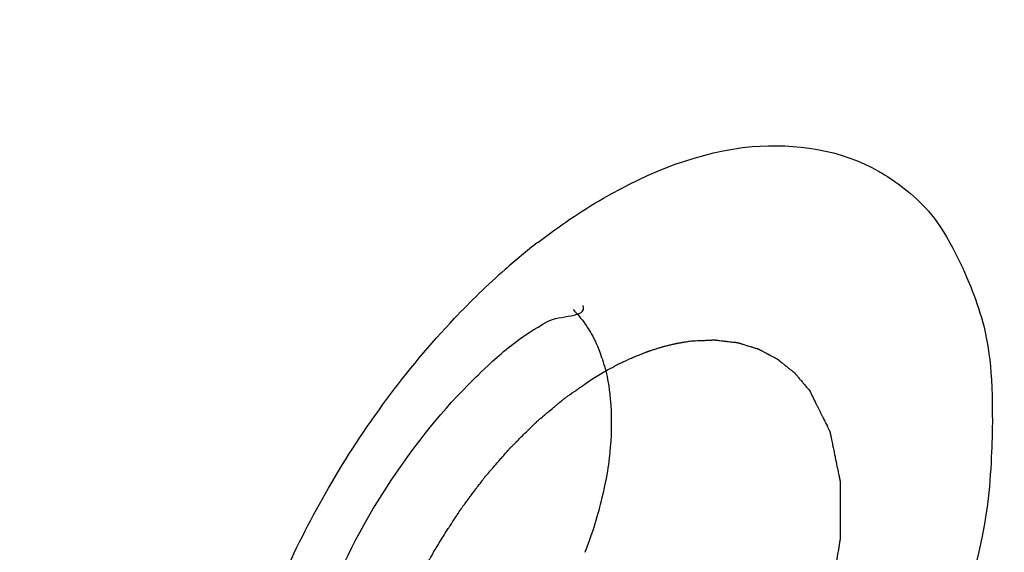
# Model space of a CAD drawing. Units: millimetres. Extents: x 1290 to 1397, y 144 to 192.
# Drawn here: x 1327 to 1327, y 182 to 182 of the extents above; entities that cross this region are included whole.
import ezdxf

# ---------------------------------------------------------------- set-up
doc = ezdxf.new("R2010")
doc.units = ezdxf.units.MM
doc.header["$LTSCALE"] = 10
doc.header["$MEASUREMENT"] = 0
doc.layers.add('layer 1', color=7, linetype='Continuous')

msp = doc.modelspace()

# ---------------------------------------------------------------- linework, layer by layer
at = {"layer": 'layer 1'}
for points in [[(1324.86768, 181.87349), (1324.86768, 181.87349), (1330.43542, 185.088), (1330.43542, 185.088)], [(1324.90109, 181.81562), (1324.90109, 181.81562), (1330.46884, 185.03014), (1330.46884, 185.03014)], [(1326.93331, 182.33476), (1326.94129, 182.33936), (1326.95025, 182.34303), (1326.95943, 182.34383)], [(1326.92183, 182.32702), (1326.92549, 182.32984), (1326.92932, 182.33245), (1326.93331, 182.33476)], [(1326.92183, 182.32702), (1326.91987, 182.32549), (1326.91796, 182.32391), (1326.91609, 182.32226)], [(1326.91609, 182.32226), (1326.913, 182.31955), (1326.91003, 182.31667), (1326.90721, 182.31368)], [(1326.92353, 182.31313), (1326.9255, 182.31426), (1326.93051, 182.31376), (1326.92978, 182.31591)], [(1326.92978, 182.3159), (1326.92978, 182.3159), (1326.92978, 182.3159), (1326.92978, 182.31591)], [(1326.88508, 182.28384), (1326.89128, 182.29456), (1326.89869, 182.30469), (1326.90721, 182.31368)], [(1326.93156, 182.30316), (1326.93156, 182.30316), (1326.93331, 182.30422), (1326.93331, 182.30422)], [(1326.88496, 182.26366), (1326.88773, 182.27131), (1326.89167, 182.27855), (1326.89617, 182.28532)], [(1326.87121, 182.25271), (1326.87468, 182.26352), (1326.8794, 182.274), (1326.88508, 182.28384)]]:
    msp.add_open_spline(points, degree=3, dxfattribs=at)
for points, knots in [([(1326.95943, 182.34383), (1326.96691, 182.34448), (1326.975, 182.34329), (1326.98155, 182.33954), (1326.98155, 182.33954), (1326.9881, 182.33577), (1326.9931, 182.32943), (1326.99633, 182.32251), (1326.99633, 182.32251), (1327.00028, 182.31402), (1327.00155, 182.30465), (1327.00153, 182.29538), (1327.00153, 182.29538), (1327.00149, 182.28412), (1326.99952, 182.27299), (1326.99633, 182.26224), (1326.99633, 182.26224), (1326.9928, 182.25034), (1326.98775, 182.23891), (1326.98155, 182.22816), (1326.98155, 182.22816), (1326.97534, 182.21741), (1326.96798, 182.20734), (1326.95943, 182.19831), (1326.95943, 182.19831), (1326.9517, 182.19015), (1326.943, 182.18283), (1326.93331, 182.17724)], [0, 0, 0, 0, 0.125, 0.125, 0.125, 0.1875, 0.25, 0.25, 0.25, 0.3125, 0.375, 0.375, 0.375, 0.4375, 0.5, 0.5, 0.5, 0.5625, 0.625, 0.625, 0.625, 0.6875, 0.75, 0.75, 0.75, 0.875, 1, 1, 1, 1]), ([(1326.928, 182.31522), (1326.92874, 182.31447), (1326.92943, 182.31364), (1326.93004, 182.31278), (1326.93004, 182.31278), (1326.93133, 182.31095), (1326.93229, 182.30892), (1326.93301, 182.30681), (1326.93301, 182.30681), (1326.93381, 182.30443), (1326.93428, 182.30195), (1326.93452, 182.29947)], [0, 0, 0, 0, 0.25, 0.25, 0.25, 0.375, 0.5, 0.5, 0.5, 0.75, 1, 1, 1, 1]), ([(1326.89617, 182.28532), (1326.90041, 182.29167), (1326.90519, 182.29771), (1326.91066, 182.30308), (1326.91066, 182.30308), (1326.91456, 182.30691), (1326.91882, 182.3104), (1326.92353, 182.31313)], [0, 0, 0, 0, 0.333333, 0.333333, 0.333333, 0.666667, 1, 1, 1, 1]), ([(1326.93331, 182.30422), (1326.93364, 182.30439), (1326.93397, 182.30457), (1326.93429, 182.30475), (1326.93429, 182.30475), (1326.93462, 182.30493), (1326.93495, 182.3051), (1326.93528, 182.30528), (1326.93528, 182.30528), (1326.93545, 182.30538), (1326.93561, 182.30545), (1326.93578, 182.30555), (1326.93578, 182.30555), (1326.93586, 182.30559), (1326.93593, 182.30564), (1326.93601, 182.30568), (1326.93601, 182.30568), (1326.93611, 182.30572), (1326.93618, 182.30576), (1326.93626, 182.30578), (1326.93626, 182.30578), (1326.93643, 182.30586), (1326.93659, 182.30594), (1326.93675, 182.30602), (1326.93675, 182.30602), (1326.93692, 182.3061), (1326.93708, 182.30618), (1326.93725, 182.30624), (1326.93725, 182.30624), (1326.9374, 182.30632), (1326.93758, 182.3064), (1326.93773, 182.30648), (1326.93773, 182.30648), (1326.93789, 182.30656), (1326.93806, 182.30662), (1326.93822, 182.3067), (1326.93822, 182.3067), (1326.93831, 182.30674), (1326.93839, 182.30678), (1326.93847, 182.30682), (1326.93847, 182.30682), (1326.93855, 182.30686), (1326.93863, 182.30688), (1326.93872, 182.30692), (1326.93872, 182.30692), (1326.93887, 182.30699), (1326.93903, 182.30705), (1326.9392, 182.30711), (1326.9392, 182.30711), (1326.93952, 182.30724), (1326.93985, 182.30737), (1326.94017, 182.3075), (1326.94017, 182.3075), (1326.94033, 182.30755), (1326.94049, 182.30762), (1326.94066, 182.30768), (1326.94066, 182.30768), (1326.94074, 182.30772), (1326.94082, 182.30775), (1326.9409, 182.30779), (1326.9409, 182.30779), (1326.94097, 182.30782), (1326.94105, 182.30786), (1326.94114, 182.30788), (1326.94114, 182.30788), (1326.94122, 182.30791), (1326.9413, 182.30793), (1326.94138, 182.30796), (1326.94138, 182.30796), (1326.94146, 182.30799), (1326.94154, 182.30801), (1326.94162, 182.30803), (1326.94162, 182.30803), (1326.94177, 182.30808), (1326.94195, 182.30813), (1326.9421, 182.30818), (1326.9421, 182.30818), (1326.94242, 182.30829), (1326.94275, 182.30839), (1326.94306, 182.3085), (1326.94306, 182.3085), (1326.94322, 182.30854), (1326.94338, 182.30859), (1326.94355, 182.30864), (1326.94355, 182.30864), (1326.94363, 182.30867), (1326.9437, 182.3087), (1326.94378, 182.30872), (1326.94378, 182.30872), (1326.94386, 182.30873), (1326.94394, 182.30875), (1326.94402, 182.30877), (1326.94402, 182.30877), (1326.94418, 182.30881), (1326.94433, 182.30885), (1326.94449, 182.30889), (1326.94449, 182.30889), (1326.94465, 182.30893), (1326.94481, 182.30896), (1326.94496, 182.309), (1326.94496, 182.309), (1326.94512, 182.30904), (1326.94528, 182.30908), (1326.94544, 182.30912), (1326.94544, 182.30912), (1326.94559, 182.30915), (1326.94575, 182.30919), (1326.94591, 182.30923), (1326.94591, 182.30923), (1326.94599, 182.30925), (1326.94607, 182.30927), (1326.94614, 182.30929), (1326.94614, 182.30929), (1326.94622, 182.3093), (1326.9463, 182.30931), (1326.94637, 182.30933), (1326.94637, 182.30933), (1326.94653, 182.30935), (1326.94668, 182.30938), (1326.94684, 182.3094), (1326.94684, 182.3094), (1326.94714, 182.30946), (1326.94746, 182.30951), (1326.94776, 182.30956), (1326.94776, 182.30956), (1326.94807, 182.3096), (1326.94838, 182.30965), (1326.94869, 182.30971)], [0, 0, 0, 0, 0.030303, 0.030303, 0.030303, 0.045455, 0.060606, 0.060606, 0.060606, 0.075758, 0.090909, 0.090909, 0.090909, 0.106061, 0.121212, 0.121212, 0.121212, 0.136364, 0.151515, 0.151515, 0.151515, 0.166667, 0.181818, 0.181818, 0.181818, 0.19697, 0.212121, 0.212121, 0.212121, 0.227273, 0.242424, 0.242424, 0.242424, 0.257576, 0.272727, 0.272727, 0.272727, 0.287879, 0.30303, 0.30303, 0.30303, 0.318182, 0.333333, 0.333333, 0.333333, 0.348485, 0.363636, 0.363636, 0.363636, 0.378788, 0.393939, 0.393939, 0.393939, 0.409091, 0.424242, 0.424242, 0.424242, 0.439394, 0.454545, 0.454545, 0.454545, 0.469697, 0.484848, 0.484848, 0.484848, 0.5, 0.515152, 0.515152, 0.515152, 0.530303, 0.545455, 0.545455, 0.545455, 0.560606, 0.575758, 0.575758, 0.575758, 0.590909, 0.606061, 0.606061, 0.606061, 0.621212, 0.636364, 0.636364, 0.636364, 0.651515, 0.666667, 0.666667, 0.666667, 0.681818, 0.69697, 0.69697, 0.69697, 0.712121, 0.727273, 0.727273, 0.727273, 0.742424, 0.757576, 0.757576, 0.757576, 0.772727, 0.787879, 0.787879, 0.787879, 0.80303, 0.818182, 0.818182, 0.818182, 0.833333, 0.848485, 0.848485, 0.848485, 0.863636, 0.878788, 0.878788, 0.878788, 0.893939, 0.909091, 0.909091, 0.909091, 0.924242, 0.939394, 0.939394, 0.939394, 0.969697, 1, 1, 1, 1]), ([(1326.94869, 182.30971), (1326.9492, 182.30973), (1326.94971, 182.30976), (1326.95023, 182.30977), (1326.95023, 182.30977), (1326.95049, 182.30978), (1326.95074, 182.3098), (1326.951, 182.30981), (1326.951, 182.30981), (1326.95125, 182.30982), (1326.95151, 182.30984), (1326.95176, 182.30985), (1326.95176, 182.30985), (1326.95189, 182.30985), (1326.95202, 182.30986), (1326.95216, 182.30986), (1326.95216, 182.30986), (1326.95227, 182.30988), (1326.9524, 182.30988), (1326.95254, 182.30988), (1326.95254, 182.30988), (1326.9526, 182.30989), (1326.95267, 182.30989), (1326.95273, 182.30989), (1326.95273, 182.30989), (1326.95276, 182.30989), (1326.95279, 182.30989), (1326.95282, 182.30989), (1326.95282, 182.30989), (1326.95285, 182.30989), (1326.95289, 182.30989), (1326.95292, 182.30988), (1326.95292, 182.30988), (1326.95298, 182.30988), (1326.95303, 182.30986), (1326.9531, 182.30986), (1326.9531, 182.30986), (1326.95317, 182.30985), (1326.95323, 182.30984), (1326.95328, 182.30984), (1326.95328, 182.30984), (1326.95355, 182.30981), (1326.9538, 182.30977), (1326.95405, 182.30975), (1326.95405, 182.30975), (1326.95429, 182.30972), (1326.95454, 182.30969), (1326.95479, 182.30967), (1326.95479, 182.30967), (1326.95504, 182.30963), (1326.95529, 182.3096), (1326.95554, 182.30957), (1326.95554, 182.30957), (1326.95579, 182.30955), (1326.95604, 182.30952), (1326.95629, 182.30948), (1326.95629, 182.30948), (1326.95635, 182.30948), (1326.95641, 182.30947), (1326.95647, 182.30947), (1326.95647, 182.30947), (1326.95654, 182.30946), (1326.9566, 182.30944), (1326.95666, 182.30944), (1326.95666, 182.30944), (1326.9567, 182.30944), (1326.95672, 182.30944), (1326.95676, 182.30943), (1326.95676, 182.30943), (1326.95679, 182.30943), (1326.95681, 182.30942), (1326.95684, 182.30942), (1326.95684, 182.30942), (1326.95691, 182.30939), (1326.95696, 182.30938), (1326.95702, 182.30936), (1326.95702, 182.30936), (1326.95713, 182.30933), (1326.95725, 182.30929), (1326.95737, 182.30925), (1326.95737, 182.30925), (1326.95748, 182.30922), (1326.9576, 182.30918), (1326.95771, 182.30914), (1326.95771, 182.30914), (1326.95794, 182.30908), (1326.95818, 182.30901), (1326.9584, 182.30893), (1326.9584, 182.30893), (1326.95864, 182.30887), (1326.95887, 182.30879), (1326.9591, 182.30872), (1326.9591, 182.30872), (1326.95922, 182.30868), (1326.95933, 182.30866), (1326.95945, 182.30862), (1326.95945, 182.30862), (1326.95957, 182.30858), (1326.95968, 182.30855), (1326.95979, 182.30851), (1326.95979, 182.30851), (1326.95991, 182.30847), (1326.96003, 182.30843), (1326.96015, 182.30841), (1326.96015, 182.30841), (1326.9602, 182.30838), (1326.96027, 182.30837), (1326.96032, 182.30835), (1326.96032, 182.30835), (1326.96034, 182.30834), (1326.96037, 182.30833), (1326.96041, 182.30833), (1326.96041, 182.30833), (1326.96044, 182.30831), (1326.96046, 182.30831), (1326.96049, 182.3083), (1326.96049, 182.3083), (1326.96051, 182.30829), (1326.96054, 182.30828), (1326.96057, 182.30825), (1326.96057, 182.30825), (1326.96059, 182.30824), (1326.96062, 182.30822), (1326.96065, 182.30821), (1326.96065, 182.30821), (1326.9607, 182.30818), (1326.96075, 182.30816), (1326.9608, 182.30813), (1326.9608, 182.30813), (1326.96091, 182.30808), (1326.96101, 182.30801), (1326.96112, 182.30796), (1326.96112, 182.30796), (1326.96122, 182.30791), (1326.96133, 182.30786), (1326.96143, 182.30779), (1326.96143, 182.30779), (1326.96154, 182.30774), (1326.96164, 182.30768), (1326.96175, 182.30763), (1326.96175, 182.30763), (1326.96196, 182.30751), (1326.96217, 182.30741), (1326.96238, 182.30729), (1326.96238, 182.30729), (1326.96259, 182.30719), (1326.9628, 182.30707), (1326.96301, 182.30696), (1326.96301, 182.30696), (1326.96311, 182.30691), (1326.96322, 182.30684), (1326.96332, 182.30679), (1326.96332, 182.30679), (1326.96343, 182.30674), (1326.96353, 182.30667), (1326.96365, 182.30662), (1326.96365, 182.30662), (1326.9637, 182.3066), (1326.96376, 182.30657), (1326.96381, 182.30654), (1326.96381, 182.30654), (1326.96384, 182.30653), (1326.96385, 182.30652), (1326.96387, 182.30649), (1326.96387, 182.30649), (1326.9639, 182.30648), (1326.96393, 182.30646), (1326.96395, 182.30644), (1326.96395, 182.30644), (1326.96399, 182.3064), (1326.96405, 182.30636), (1326.96408, 182.30632), (1326.96408, 182.30632), (1326.96414, 182.30629), (1326.96418, 182.30625), (1326.96423, 182.30622), (1326.96423, 182.30622), (1326.96441, 182.30606), (1326.9646, 182.30591), (1326.96479, 182.30576), (1326.96479, 182.30576), (1326.96498, 182.30561), (1326.96516, 182.30545), (1326.96534, 182.30531), (1326.96534, 182.30531), (1326.96553, 182.30515), (1326.96572, 182.30501), (1326.96591, 182.30485), (1326.96591, 182.30485), (1326.96609, 182.30471), (1326.96628, 182.30455), (1326.96647, 182.3044), (1326.96647, 182.3044), (1326.96651, 182.30436), (1326.96656, 182.30433), (1326.9666, 182.30429), (1326.9666, 182.30429), (1326.96666, 182.30425), (1326.9667, 182.30421), (1326.96675, 182.30418), (1326.96675, 182.30418), (1326.96677, 182.30415), (1326.96679, 182.30414), (1326.96681, 182.30412), (1326.96681, 182.30412), (1326.96684, 182.3041), (1326.96687, 182.30408), (1326.96688, 182.30405), (1326.96688, 182.30405), (1326.96692, 182.30401), (1326.96696, 182.30396), (1326.96701, 182.30391), (1326.96701, 182.30391), (1326.96709, 182.30381), (1326.96717, 182.30371), (1326.96725, 182.30362), (1326.96725, 182.30362), (1326.96734, 182.30351), (1326.96742, 182.30342), (1326.9675, 182.30333), (1326.9675, 182.30333), (1326.96767, 182.30313), (1326.96782, 182.30293), (1326.968, 182.30274), (1326.968, 182.30274), (1326.96817, 182.30254), (1326.96832, 182.30234), (1326.96849, 182.30216), (1326.96849, 182.30216), (1326.96882, 182.30177), (1326.96915, 182.30137), (1326.96948, 182.30098)], [0, 0, 0, 0, 0.016949, 0.016949, 0.016949, 0.025424, 0.033898, 0.033898, 0.033898, 0.042373, 0.050847, 0.050847, 0.050847, 0.059322, 0.067797, 0.067797, 0.067797, 0.076271, 0.084746, 0.084746, 0.084746, 0.09322, 0.101695, 0.101695, 0.101695, 0.110169, 0.118644, 0.118644, 0.118644, 0.127119, 0.135593, 0.135593, 0.135593, 0.144068, 0.152542, 0.152542, 0.152542, 0.161017, 0.169492, 0.169492, 0.169492, 0.177966, 0.186441, 0.186441, 0.186441, 0.194915, 0.20339, 0.20339, 0.20339, 0.211864, 0.220339, 0.220339, 0.220339, 0.228814, 0.237288, 0.237288, 0.237288, 0.245763, 0.254237, 0.254237, 0.254237, 0.262712, 0.271186, 0.271186, 0.271186, 0.279661, 0.288136, 0.288136, 0.288136, 0.29661, 0.305085, 0.305085, 0.305085, 0.313559, 0.322034, 0.322034, 0.322034, 0.330508, 0.338983, 0.338983, 0.338983, 0.347458, 0.355932, 0.355932, 0.355932, 0.364407, 0.372881, 0.372881, 0.372881, 0.381356, 0.389831, 0.389831, 0.389831, 0.398305, 0.40678, 0.40678, 0.40678, 0.415254, 0.423729, 0.423729, 0.423729, 0.432203, 0.440678, 0.440678, 0.440678, 0.449153, 0.457627, 0.457627, 0.457627, 0.466102, 0.474576, 0.474576, 0.474576, 0.483051, 0.491525, 0.491525, 0.491525, 0.5, 0.508475, 0.508475, 0.508475, 0.516949, 0.525424, 0.525424, 0.525424, 0.533898, 0.542373, 0.542373, 0.542373, 0.550847, 0.559322, 0.559322, 0.559322, 0.567797, 0.576271, 0.576271, 0.576271, 0.584746, 0.59322, 0.59322, 0.59322, 0.601695, 0.610169, 0.610169, 0.610169, 0.618644, 0.627119, 0.627119, 0.627119, 0.635593, 0.644068, 0.644068, 0.644068, 0.652542, 0.661017, 0.661017, 0.661017, 0.669492, 0.677966, 0.677966, 0.677966, 0.686441, 0.694915, 0.694915, 0.694915, 0.70339, 0.711864, 0.711864, 0.711864, 0.720339, 0.728814, 0.728814, 0.728814, 0.737288, 0.745763, 0.745763, 0.745763, 0.754237, 0.762712, 0.762712, 0.762712, 0.771186, 0.779661, 0.779661, 0.779661, 0.788136, 0.79661, 0.79661, 0.79661, 0.805085, 0.813559, 0.813559, 0.813559, 0.822034, 0.830508, 0.830508, 0.830508, 0.838983, 0.847458, 0.847458, 0.847458, 0.855932, 0.864407, 0.864407, 0.864407, 0.872881, 0.881356, 0.881356, 0.881356, 0.889831, 0.898305, 0.898305, 0.898305, 0.90678, 0.915254, 0.915254, 0.915254, 0.923729, 0.932203, 0.932203, 0.932203, 0.940678, 0.949153, 0.949153, 0.949153, 0.957627, 0.966102, 0.966102, 0.966102, 0.983051, 1, 1, 1, 1]), ([(1326.90473, 182.27464), (1326.90519, 182.27535), (1326.90565, 182.27607), (1326.90612, 182.27678), (1326.90612, 182.27678), (1326.90634, 182.27713), (1326.90658, 182.27749), (1326.9068, 182.27784), (1326.9068, 182.27784), (1326.90704, 182.2782), (1326.90726, 182.27855), (1326.9075, 182.27891), (1326.9075, 182.27891), (1326.90761, 182.27909), (1326.90773, 182.27927), (1326.90784, 182.27944), (1326.90784, 182.27944), (1326.90796, 182.27963), (1326.90807, 182.2798), (1326.90819, 182.27998), (1326.90819, 182.27998), (1326.90824, 182.28007), (1326.9083, 182.28015), (1326.90836, 182.28024), (1326.90836, 182.28024), (1326.90842, 182.28034), (1326.90848, 182.28041), (1326.90855, 182.28051), (1326.90855, 182.28051), (1326.90868, 182.28068), (1326.90881, 182.28085), (1326.90894, 182.28102), (1326.90894, 182.28102), (1326.9092, 182.28137), (1326.90945, 182.28171), (1326.90971, 182.28205), (1326.90971, 182.28205), (1326.90998, 182.28241), (1326.91023, 182.28275), (1326.91049, 182.28309), (1326.91049, 182.28309), (1326.91075, 182.28345), (1326.91101, 182.28379), (1326.91126, 182.28413), (1326.91126, 182.28413), (1326.91153, 182.28448), (1326.91179, 182.28482), (1326.91205, 182.28517), (1326.91205, 182.28517), (1326.91212, 182.28526), (1326.91217, 182.28534), (1326.91223, 182.28543), (1326.91223, 182.28543), (1326.9123, 182.28551), (1326.91237, 182.2856), (1326.91243, 182.28569), (1326.91243, 182.28569), (1326.9125, 182.28577), (1326.91256, 182.28586), (1326.91263, 182.28594), (1326.91263, 182.28594), (1326.91269, 182.28602), (1326.91277, 182.2861), (1326.91284, 182.28618), (1326.91284, 182.28618), (1326.91298, 182.28633), (1326.91311, 182.28649), (1326.91326, 182.28666), (1326.91326, 182.28666), (1326.91339, 182.28682), (1326.91353, 182.28698), (1326.91368, 182.28713), (1326.91368, 182.28713), (1326.91423, 182.28778), (1326.91478, 182.28841), (1326.91533, 182.28905), (1326.91533, 182.28905), (1326.91561, 182.28936), (1326.9159, 182.28968), (1326.91617, 182.29001), (1326.91617, 182.29001), (1326.9163, 182.29017), (1326.91645, 182.29032), (1326.91658, 182.29048), (1326.91658, 182.29048), (1326.91666, 182.29056), (1326.91672, 182.29064), (1326.91679, 182.29073), (1326.91679, 182.29073), (1326.91685, 182.29081), (1326.91693, 182.29089), (1326.917, 182.29097), (1326.917, 182.29097), (1326.91706, 182.29103), (1326.91714, 182.29111), (1326.91722, 182.29118), (1326.91722, 182.29118), (1326.91729, 182.29125), (1326.91737, 182.29132), (1326.91743, 182.2914), (1326.91743, 182.2914), (1326.91759, 182.29154), (1326.91773, 182.29169), (1326.91788, 182.29183), (1326.91788, 182.29183), (1326.91817, 182.29212), (1326.91845, 182.29241), (1326.91874, 182.2927), (1326.91874, 182.2927), (1326.91933, 182.29328), (1326.91991, 182.29384), (1326.9205, 182.29442), (1326.9205, 182.29442), (1326.92065, 182.29456), (1326.92079, 182.29471), (1326.92093, 182.29485), (1326.92093, 182.29485), (1326.92108, 182.29499), (1326.92122, 182.29514), (1326.92137, 182.29528), (1326.92137, 182.29528), (1326.92145, 182.29536), (1326.92153, 182.29543), (1326.92159, 182.29551), (1326.92159, 182.29551), (1326.92163, 182.29553), (1326.92167, 182.29557), (1326.92171, 182.29561), (1326.92171, 182.29561), (1326.92174, 182.29564), (1326.92177, 182.29566), (1326.92181, 182.2957), (1326.92181, 182.2957), (1326.92189, 182.29577), (1326.92197, 182.29583), (1326.92204, 182.29589), (1326.92204, 182.29589), (1326.92212, 182.29595), (1326.92219, 182.29602), (1326.92227, 182.29608), (1326.92227, 182.29608), (1326.92258, 182.29633), (1326.92288, 182.29658), (1326.92318, 182.29684), (1326.92318, 182.29684), (1326.92348, 182.29709), (1326.92378, 182.29734), (1326.92408, 182.29761), (1326.92408, 182.29761), (1326.92439, 182.29786), (1326.92469, 182.2981), (1326.92499, 182.29837), (1326.92499, 182.29837), (1326.92529, 182.29862), (1326.92559, 182.29887), (1326.9259, 182.29913), (1326.9259, 182.29913), (1326.92596, 182.29918), (1326.92604, 182.29925), (1326.92612, 182.29931), (1326.92612, 182.29931), (1326.9262, 182.29938), (1326.92626, 182.29944), (1326.92634, 182.29951), (1326.92634, 182.29951), (1326.92638, 182.29954), (1326.92642, 182.29957), (1326.92646, 182.2996), (1326.92646, 182.2996), (1326.9265, 182.29963), (1326.92654, 182.29965), (1326.92658, 182.29968), (1326.92658, 182.29968), (1326.92666, 182.29975), (1326.92674, 182.2998), (1326.92681, 182.29985), (1326.92681, 182.29985), (1326.92697, 182.29996), (1326.92713, 182.30007), (1326.92729, 182.30018), (1326.92729, 182.30018), (1326.92744, 182.3003), (1326.9276, 182.3004), (1326.92776, 182.30052), (1326.92776, 182.30052), (1326.92807, 182.30073), (1326.9284, 182.30095), (1326.92872, 182.30118), (1326.92872, 182.30118), (1326.92903, 182.3014), (1326.92935, 182.30162), (1326.92966, 182.30184), (1326.92966, 182.30184), (1326.9303, 182.30228), (1326.93093, 182.30272), (1326.93156, 182.30316)], [0, 0, 0, 0, 0.02, 0.02, 0.02, 0.03, 0.04, 0.04, 0.04, 0.05, 0.06, 0.06, 0.06, 0.07, 0.08, 0.08, 0.08, 0.09, 0.1, 0.1, 0.1, 0.11, 0.12, 0.12, 0.12, 0.13, 0.14, 0.14, 0.14, 0.15, 0.16, 0.16, 0.16, 0.17, 0.18, 0.18, 0.18, 0.19, 0.2, 0.2, 0.2, 0.21, 0.22, 0.22, 0.22, 0.23, 0.24, 0.24, 0.24, 0.25, 0.26, 0.26, 0.26, 0.27, 0.28, 0.28, 0.28, 0.29, 0.3, 0.3, 0.3, 0.31, 0.32, 0.32, 0.32, 0.33, 0.34, 0.34, 0.34, 0.35, 0.36, 0.36, 0.36, 0.37, 0.38, 0.38, 0.38, 0.39, 0.4, 0.4, 0.4, 0.41, 0.42, 0.42, 0.42, 0.43, 0.44, 0.44, 0.44, 0.45, 0.46, 0.46, 0.46, 0.47, 0.48, 0.48, 0.48, 0.49, 0.5, 0.5, 0.5, 0.51, 0.52, 0.52, 0.52, 0.53, 0.54, 0.54, 0.54, 0.55, 0.56, 0.56, 0.56, 0.57, 0.58, 0.58, 0.58, 0.59, 0.6, 0.6, 0.6, 0.61, 0.62, 0.62, 0.62, 0.63, 0.64, 0.64, 0.64, 0.65, 0.66, 0.66, 0.66, 0.67, 0.68, 0.68, 0.68, 0.69, 0.7, 0.7, 0.7, 0.71, 0.72, 0.72, 0.72, 0.73, 0.74, 0.74, 0.74, 0.75, 0.76, 0.76, 0.76, 0.77, 0.78, 0.78, 0.78, 0.79, 0.8, 0.8, 0.8, 0.81, 0.82, 0.82, 0.82, 0.83, 0.84, 0.84, 0.84, 0.85, 0.86, 0.86, 0.86, 0.87, 0.88, 0.88, 0.88, 0.89, 0.9, 0.9, 0.9, 0.91, 0.92, 0.92, 0.92, 0.93, 0.94, 0.94, 0.94, 0.95, 0.96, 0.96, 0.96, 0.98, 1, 1, 1, 1]), ([(1326.96948, 182.30098), (1326.96985, 182.30024), (1326.97021, 182.2995), (1326.97059, 182.29875), (1326.97059, 182.29875), (1326.97078, 182.29838), (1326.97096, 182.298), (1326.97114, 182.29763), (1326.97114, 182.29763), (1326.97133, 182.29725), (1326.97151, 182.29688), (1326.9717, 182.29652), (1326.9717, 182.29652), (1326.97179, 182.29632), (1326.97188, 182.29614), (1326.97197, 182.29595), (1326.97197, 182.29595), (1326.97206, 182.29577), (1326.97216, 182.29559), (1326.97225, 182.29539), (1326.97225, 182.29539), (1326.97234, 182.2952), (1326.97244, 182.29502), (1326.97254, 182.29484), (1326.97254, 182.29484), (1326.97263, 182.29464), (1326.97272, 182.29446), (1326.97281, 182.29427), (1326.97281, 182.29427), (1326.97285, 182.29418), (1326.9729, 182.29409), (1326.97294, 182.294), (1326.97294, 182.294), (1326.97296, 182.29397), (1326.97297, 182.29394), (1326.97298, 182.29392), (1326.97298, 182.29392), (1326.973, 182.29391), (1326.97301, 182.29388), (1326.97302, 182.29385), (1326.97302, 182.29385), (1326.97303, 182.2938), (1326.97305, 182.29375), (1326.97306, 182.29368), (1326.97306, 182.29368), (1326.97307, 182.29363), (1326.97309, 182.29358), (1326.97309, 182.29351), (1326.97309, 182.29351), (1326.9731, 182.29346), (1326.97311, 182.29341), (1326.97313, 182.29334), (1326.97313, 182.29334), (1326.97315, 182.29324), (1326.97318, 182.29312), (1326.97321, 182.293), (1326.97321, 182.293), (1326.97322, 182.29288), (1326.97324, 182.29278), (1326.97327, 182.29266), (1326.97327, 182.29266), (1326.9733, 182.29254), (1326.97332, 182.29242), (1326.97334, 182.29232), (1326.97334, 182.29232), (1326.97339, 182.29208), (1326.97344, 182.29186), (1326.97348, 182.29162), (1326.97348, 182.29162), (1326.97357, 182.29116), (1326.97368, 182.2907), (1326.97377, 182.29024), (1326.97377, 182.29024), (1326.97386, 182.28978), (1326.97395, 182.28933), (1326.97405, 182.28887), (1326.97405, 182.28887), (1326.97415, 182.28841), (1326.97424, 182.28795), (1326.97433, 182.28749), (1326.97433, 182.28749), (1326.97443, 182.28703), (1326.97452, 182.28657), (1326.97462, 182.28611), (1326.97462, 182.28611), (1326.97464, 182.28601), (1326.97466, 182.28589), (1326.97469, 182.28577), (1326.97469, 182.28577), (1326.97471, 182.28565), (1326.97474, 182.28555), (1326.97475, 182.28543), (1326.97475, 182.28543), (1326.97477, 182.28538), (1326.97478, 182.28531), (1326.97479, 182.28526), (1326.97479, 182.28526), (1326.97481, 182.28519), (1326.97482, 182.28514), (1326.97483, 182.28509), (1326.97483, 182.28509), (1326.97485, 182.28496), (1326.97485, 182.28482), (1326.97485, 182.28469), (1326.97485, 182.28469), (1326.97485, 182.28456), (1326.97485, 182.28443), (1326.97485, 182.2843), (1326.97485, 182.2843), (1326.97485, 182.28417), (1326.97485, 182.28404), (1326.97485, 182.28391), (1326.97485, 182.28391), (1326.97485, 182.28364), (1326.97485, 182.28338), (1326.97485, 182.28312), (1326.97485, 182.28312), (1326.97485, 182.28286), (1326.97485, 182.28259), (1326.97485, 182.28233), (1326.97485, 182.28233), (1326.97485, 182.28207), (1326.97485, 182.28181), (1326.97485, 182.28154), (1326.97485, 182.28154), (1326.97485, 182.28102), (1326.97485, 182.28049), (1326.97485, 182.27997), (1326.97485, 182.27997), (1326.97485, 182.27944), (1326.97485, 182.27892), (1326.97485, 182.27839), (1326.97485, 182.27839), (1326.97485, 182.27813), (1326.97485, 182.27787), (1326.97485, 182.27761), (1326.97485, 182.27761), (1326.97485, 182.27734), (1326.97485, 182.27708), (1326.97485, 182.27682), (1326.97485, 182.27682), (1326.97485, 182.27656), (1326.97485, 182.27629), (1326.97485, 182.27603), (1326.97485, 182.27603), (1326.97485, 182.2759), (1326.97485, 182.27577), (1326.97485, 182.27564), (1326.97485, 182.27564), (1326.97485, 182.27551), (1326.97485, 182.27538), (1326.97485, 182.27524), (1326.97485, 182.27524), (1326.97485, 182.27511), (1326.97485, 182.27498), (1326.97483, 182.27485), (1326.97483, 182.27485), (1326.97482, 182.27477), (1326.97481, 182.27471), (1326.97479, 182.27464), (1326.97479, 182.27464), (1326.97478, 182.27456), (1326.97477, 182.2745), (1326.97475, 182.27442), (1326.97475, 182.27442), (1326.97474, 182.27429), (1326.97471, 182.27414), (1326.97469, 182.274), (1326.97469, 182.274), (1326.97466, 182.27385), (1326.97464, 182.27371), (1326.97462, 182.27356), (1326.97462, 182.27356), (1326.97452, 182.273), (1326.97443, 182.27244), (1326.97433, 182.27187), (1326.97433, 182.27187), (1326.97424, 182.27129), (1326.97415, 182.27073), (1326.97405, 182.27017), (1326.97405, 182.27017), (1326.97395, 182.26959), (1326.97386, 182.26902), (1326.97377, 182.26846), (1326.97377, 182.26846), (1326.97368, 182.26789), (1326.97357, 182.26732), (1326.97348, 182.26675), (1326.97348, 182.26675), (1326.97344, 182.26646), (1326.97339, 182.26619), (1326.97334, 182.2659), (1326.97334, 182.2659), (1326.9733, 182.26561), (1326.97324, 182.26534), (1326.97321, 182.26505), (1326.97321, 182.26505), (1326.97318, 182.2649), (1326.97315, 182.26476), (1326.97313, 182.26463), (1326.97313, 182.26463), (1326.97311, 182.26455), (1326.9731, 182.26448), (1326.97309, 182.2644), (1326.97309, 182.2644), (1326.97309, 182.26434), (1326.97307, 182.26427), (1326.97306, 182.26419), (1326.97306, 182.26419), (1326.97305, 182.26413), (1326.97303, 182.26405), (1326.97302, 182.26398), (1326.97302, 182.26398), (1326.973, 182.26391), (1326.97297, 182.26384), (1326.97294, 182.26376), (1326.97294, 182.26376), (1326.9729, 182.26362), (1326.97285, 182.26347), (1326.97281, 182.26333), (1326.97281, 182.26333), (1326.97272, 182.26303), (1326.97263, 182.26274), (1326.97254, 182.26245), (1326.97254, 182.26245), (1326.97243, 182.26215), (1326.97234, 182.26186), (1326.97225, 182.26156), (1326.97225, 182.26156), (1326.97216, 182.26127), (1326.97206, 182.26098), (1326.97197, 182.26068), (1326.97197, 182.26068), (1326.97188, 182.26039), (1326.97179, 182.2601), (1326.9717, 182.2598), (1326.9717, 182.2598), (1326.97151, 182.25922), (1326.97133, 182.25863), (1326.97114, 182.25804), (1326.97114, 182.25804), (1326.97096, 182.25746), (1326.97078, 182.25687), (1326.97059, 182.25628), (1326.97059, 182.25628), (1326.9705, 182.25599), (1326.97041, 182.2557), (1326.9703, 182.2554), (1326.9703, 182.2554), (1326.97021, 182.25511), (1326.97012, 182.25482), (1326.97003, 182.25452), (1326.97003, 182.25452), (1326.96999, 182.25438), (1326.96994, 182.25423), (1326.9699, 182.25409), (1326.9699, 182.25409), (1326.96985, 182.25394), (1326.96981, 182.25379), (1326.96975, 182.25364), (1326.96975, 182.25364), (1326.96971, 182.2535), (1326.96966, 182.25335), (1326.96962, 182.25321), (1326.96962, 182.25321), (1326.9696, 182.25313), (1326.96957, 182.25307), (1326.96954, 182.25299), (1326.96954, 182.25299), (1326.96953, 182.25295), (1326.96953, 182.25291), (1326.96952, 182.25288), (1326.96952, 182.25288), (1326.9695, 182.25284), (1326.96949, 182.2528), (1326.96948, 182.25276), (1326.96948, 182.25276), (1326.96947, 182.25272), (1326.96945, 182.2527), (1326.96943, 182.25266), (1326.96943, 182.25266), (1326.96941, 182.25262), (1326.9694, 182.25258), (1326.96937, 182.25255), (1326.96937, 182.25255), (1326.96935, 182.25247), (1326.96931, 182.25241), (1326.96928, 182.25233), (1326.96928, 182.25233), (1326.96922, 182.25219), (1326.96915, 182.25204), (1326.96908, 182.2519), (1326.96908, 182.2519), (1326.96901, 182.25175), (1326.96894, 182.25161), (1326.96887, 182.25146), (1326.96887, 182.25146), (1326.96881, 182.25132), (1326.96874, 182.25118), (1326.96868, 182.25103), (1326.96868, 182.25103), (1326.96855, 182.25074), (1326.96842, 182.25045), (1326.96827, 182.25017), (1326.96827, 182.25017), (1326.96814, 182.24988), (1326.96801, 182.24959), (1326.96788, 182.24929), (1326.96788, 182.24929), (1326.96761, 182.24871), (1326.96734, 182.24813), (1326.96708, 182.24755), (1326.96708, 182.24755), (1326.9668, 182.24698), (1326.96654, 182.2464), (1326.96628, 182.24582), (1326.96628, 182.24582), (1326.966, 182.24524), (1326.96574, 182.24465), (1326.96548, 182.24408), (1326.96548, 182.24408), (1326.96533, 182.24379), (1326.9652, 182.2435), (1326.96507, 182.24321), (1326.96507, 182.24321), (1326.96494, 182.24292), (1326.96481, 182.24263), (1326.96468, 182.24234), (1326.96468, 182.24234), (1326.9646, 182.2422), (1326.96453, 182.24205), (1326.96447, 182.24191), (1326.96447, 182.24191), (1326.96444, 182.24183), (1326.9644, 182.24177), (1326.96437, 182.24169), (1326.96437, 182.24169), (1326.96433, 182.24162), (1326.96429, 182.24156), (1326.96424, 182.24149), (1326.96424, 182.24149), (1326.96416, 182.24135), (1326.96407, 182.24122), (1326.96399, 182.24107), (1326.96399, 182.24107), (1326.96391, 182.24094), (1326.96382, 182.24081), (1326.96374, 182.24066), (1326.96374, 182.24066), (1326.96357, 182.24039), (1326.9634, 182.24011), (1326.96323, 182.23985), (1326.96323, 182.23985), (1326.96306, 182.23957), (1326.96289, 182.2393), (1326.96272, 182.23902), (1326.96272, 182.23902), (1326.96239, 182.23849), (1326.96205, 182.23793), (1326.96171, 182.23738), (1326.96171, 182.23738), (1326.96137, 182.23684), (1326.96104, 182.23629), (1326.9607, 182.23574), (1326.9607, 182.23574), (1326.96036, 182.2352), (1326.96002, 182.23465), (1326.95969, 182.2341), (1326.95969, 182.2341), (1326.95935, 182.23356), (1326.95901, 182.23301), (1326.95868, 182.23247), (1326.95868, 182.23247), (1326.95859, 182.23233), (1326.95851, 182.2322), (1326.95842, 182.23205), (1326.95842, 182.23205), (1326.95834, 182.23192), (1326.95824, 182.23179), (1326.95817, 182.23165), (1326.95817, 182.23165), (1326.95813, 182.23158), (1326.95807, 182.23152), (1326.95803, 182.23145), (1326.95803, 182.23145), (1326.958, 182.23137), (1326.95796, 182.23131), (1326.95792, 182.23124), (1326.95792, 182.23124), (1326.95782, 182.23111), (1326.95772, 182.23099), (1326.95763, 182.23086), (1326.95763, 182.23086), (1326.95752, 182.23074), (1326.95743, 182.23062), (1326.95733, 182.23049), (1326.95733, 182.23049), (1326.95723, 182.23038), (1326.95713, 182.23026), (1326.95704, 182.23013), (1326.95704, 182.23013), (1326.95684, 182.22989), (1326.95664, 182.22964), (1326.95645, 182.22939), (1326.95645, 182.22939), (1326.95625, 182.22915), (1326.95605, 182.22891), (1326.95586, 182.22866), (1326.95586, 182.22866), (1326.95566, 182.22842), (1326.95546, 182.22817), (1326.95527, 182.22792), (1326.95527, 182.22792), (1326.95487, 182.22744), (1326.95448, 182.22695), (1326.95408, 182.22645), (1326.95408, 182.22645), (1326.95369, 182.22597), (1326.9533, 182.22548), (1326.9529, 182.22498), (1326.9529, 182.22498), (1326.95271, 182.22475), (1326.95251, 182.2245), (1326.95231, 182.22425), (1326.95231, 182.22425), (1326.95212, 182.22401), (1326.95192, 182.22376), (1326.95172, 182.22351), (1326.95172, 182.22351), (1326.95153, 182.22328), (1326.95133, 182.22303), (1326.95113, 182.22278), (1326.95113, 182.22278), (1326.95103, 182.22266), (1326.95093, 182.22254), (1326.95083, 182.22241), (1326.95083, 182.22241), (1326.95074, 182.22229), (1326.95063, 182.22217), (1326.95054, 182.22204), (1326.95054, 182.22204), (1326.95044, 182.22192), (1326.95034, 182.22181), (1326.95024, 182.22169), (1326.95024, 182.22169), (1326.95019, 182.22164), (1326.95012, 182.22158), (1326.95007, 182.22154), (1326.95007, 182.22154), (1326.95002, 182.22149), (1326.94996, 182.22144), (1326.94991, 182.22139), (1326.94991, 182.22139), (1326.94981, 182.22128), (1326.9497, 182.22118), (1326.94958, 182.22107), (1326.94958, 182.22107), (1326.94948, 182.22097), (1326.94937, 182.22087), (1326.94927, 182.22077), (1326.94927, 182.22077), (1326.94884, 182.22035), (1326.9484, 182.21994), (1326.94797, 182.21954), (1326.94797, 182.21954), (1326.94754, 182.21912), (1326.9471, 182.21871), (1326.94667, 182.21829), (1326.94667, 182.21829), (1326.94624, 182.21788), (1326.9458, 182.21747), (1326.94537, 182.21705), (1326.94537, 182.21705), (1326.94494, 182.21665), (1326.9445, 182.21623), (1326.94407, 182.21582), (1326.94407, 182.21582), (1326.94386, 182.21561), (1326.94364, 182.21541), (1326.94343, 182.2152), (1326.94343, 182.2152), (1326.94321, 182.21499), (1326.943, 182.2148), (1326.94277, 182.21459), (1326.94277, 182.21459), (1326.94267, 182.21448), (1326.94256, 182.21438), (1326.94246, 182.21427), (1326.94246, 182.21427), (1326.94239, 182.21422), (1326.94234, 182.21417), (1326.94229, 182.21413), (1326.94229, 182.21413), (1326.94223, 182.21408), (1326.94218, 182.21402), (1326.94213, 182.21397), (1326.94213, 182.21397), (1326.94208, 182.21392), (1326.94202, 182.21387), (1326.94196, 182.21383), (1326.94196, 182.21383), (1326.94193, 182.2138), (1326.94191, 182.21379), (1326.94188, 182.21376), (1326.94188, 182.21376), (1326.94185, 182.21375), (1326.94183, 182.21372), (1326.94179, 182.21371), (1326.94179, 182.21371), (1326.94168, 182.21362), (1326.94156, 182.21354), (1326.94146, 182.21346), (1326.94146, 182.21346), (1326.94122, 182.2133), (1326.941, 182.21314), (1326.94078, 182.21299), (1326.94078, 182.21299), (1326.94055, 182.21283), (1326.94032, 182.21267), (1326.94009, 182.21251), (1326.94009, 182.21251), (1326.93987, 182.21236), (1326.93965, 182.2122), (1326.93943, 182.21204), (1326.93943, 182.21204), (1326.93919, 182.21188), (1326.93897, 182.21173), (1326.93874, 182.21157), (1326.93874, 182.21157), (1326.93828, 182.21125), (1326.93784, 182.21094), (1326.93739, 182.21062), (1326.93739, 182.21062), (1326.93693, 182.21031), (1326.93649, 182.20999), (1326.93603, 182.20968), (1326.93603, 182.20968), (1326.93512, 182.20904), (1326.93422, 182.20841), (1326.93331, 182.20778)], [0, 0, 0, 0, 0.007353, 0.007353, 0.007353, 0.011029, 0.014706, 0.014706, 0.014706, 0.018382, 0.022059, 0.022059, 0.022059, 0.025735, 0.029412, 0.029412, 0.029412, 0.033088, 0.036765, 0.036765, 0.036765, 0.040441, 0.044118, 0.044118, 0.044118, 0.047794, 0.051471, 0.051471, 0.051471, 0.055147, 0.058824, 0.058824, 0.058824, 0.0625, 0.066176, 0.066176, 0.066176, 0.069853, 0.073529, 0.073529, 0.073529, 0.077206, 0.080882, 0.080882, 0.080882, 0.084559, 0.088235, 0.088235, 0.088235, 0.091912, 0.095588, 0.095588, 0.095588, 0.099265, 0.102941, 0.102941, 0.102941, 0.106618, 0.110294, 0.110294, 0.110294, 0.113971, 0.117647, 0.117647, 0.117647, 0.121324, 0.125, 0.125, 0.125, 0.128676, 0.132353, 0.132353, 0.132353, 0.136029, 0.139706, 0.139706, 0.139706, 0.143382, 0.147059, 0.147059, 0.147059, 0.150735, 0.154412, 0.154412, 0.154412, 0.158088, 0.161765, 0.161765, 0.161765, 0.165441, 0.169118, 0.169118, 0.169118, 0.172794, 0.176471, 0.176471, 0.176471, 0.180147, 0.183824, 0.183824, 0.183824, 0.1875, 0.191176, 0.191176, 0.191176, 0.194853, 0.198529, 0.198529, 0.198529, 0.202206, 0.205882, 0.205882, 0.205882, 0.209559, 0.213235, 0.213235, 0.213235, 0.216912, 0.220588, 0.220588, 0.220588, 0.224265, 0.227941, 0.227941, 0.227941, 0.231618, 0.235294, 0.235294, 0.235294, 0.238971, 0.242647, 0.242647, 0.242647, 0.246324, 0.25, 0.25, 0.25, 0.253676, 0.257353, 0.257353, 0.257353, 0.261029, 0.264706, 0.264706, 0.264706, 0.268382, 0.272059, 0.272059, 0.272059, 0.275735, 0.279412, 0.279412, 0.279412, 0.283088, 0.286765, 0.286765, 0.286765, 0.290441, 0.294118, 0.294118, 0.294118, 0.297794, 0.301471, 0.301471, 0.301471, 0.305147, 0.308824, 0.308824, 0.308824, 0.3125, 0.316176, 0.316176, 0.316176, 0.319853, 0.323529, 0.323529, 0.323529, 0.327206, 0.330882, 0.330882, 0.330882, 0.334559, 0.338235, 0.338235, 0.338235, 0.341912, 0.345588, 0.345588, 0.345588, 0.349265, 0.352941, 0.352941, 0.352941, 0.356618, 0.360294, 0.360294, 0.360294, 0.363971, 0.367647, 0.367647, 0.367647, 0.371324, 0.375, 0.375, 0.375, 0.378676, 0.382353, 0.382353, 0.382353, 0.386029, 0.389706, 0.389706, 0.389706, 0.393382, 0.397059, 0.397059, 0.397059, 0.400735, 0.404412, 0.404412, 0.404412, 0.408088, 0.411765, 0.411765, 0.411765, 0.415441, 0.419118, 0.419118, 0.419118, 0.422794, 0.426471, 0.426471, 0.426471, 0.430147, 0.433824, 0.433824, 0.433824, 0.4375, 0.441176, 0.441176, 0.441176, 0.444853, 0.448529, 0.448529, 0.448529, 0.452206, 0.455882, 0.455882, 0.455882, 0.459559, 0.463235, 0.463235, 0.463235, 0.466912, 0.470588, 0.470588, 0.470588, 0.474265, 0.477941, 0.477941, 0.477941, 0.481618, 0.485294, 0.485294, 0.485294, 0.488971, 0.492647, 0.492647, 0.492647, 0.496324, 0.5, 0.5, 0.5, 0.503676, 0.507353, 0.507353, 0.507353, 0.511029, 0.514706, 0.514706, 0.514706, 0.518382, 0.522059, 0.522059, 0.522059, 0.525735, 0.529412, 0.529412, 0.529412, 0.533088, 0.536765, 0.536765, 0.536765, 0.540441, 0.544118, 0.544118, 0.544118, 0.547794, 0.551471, 0.551471, 0.551471, 0.555147, 0.558824, 0.558824, 0.558824, 0.5625, 0.566176, 0.566176, 0.566176, 0.569853, 0.573529, 0.573529, 0.573529, 0.577206, 0.580882, 0.580882, 0.580882, 0.584559, 0.588235, 0.588235, 0.588235, 0.591912, 0.595588, 0.595588, 0.595588, 0.599265, 0.602941, 0.602941, 0.602941, 0.606618, 0.610294, 0.610294, 0.610294, 0.613971, 0.617647, 0.617647, 0.617647, 0.621324, 0.625, 0.625, 0.625, 0.628676, 0.632353, 0.632353, 0.632353, 0.636029, 0.639706, 0.639706, 0.639706, 0.643382, 0.647059, 0.647059, 0.647059, 0.650735, 0.654412, 0.654412, 0.654412, 0.658088, 0.661765, 0.661765, 0.661765, 0.665441, 0.669118, 0.669118, 0.669118, 0.672794, 0.676471, 0.676471, 0.676471, 0.680147, 0.683824, 0.683824, 0.683824, 0.6875, 0.691176, 0.691176, 0.691176, 0.694853, 0.698529, 0.698529, 0.698529, 0.702206, 0.705882, 0.705882, 0.705882, 0.709559, 0.713235, 0.713235, 0.713235, 0.716912, 0.720588, 0.720588, 0.720588, 0.724265, 0.727941, 0.727941, 0.727941, 0.731618, 0.735294, 0.735294, 0.735294, 0.738971, 0.742647, 0.742647, 0.742647, 0.746324, 0.75, 0.75, 0.75, 0.753676, 0.757353, 0.757353, 0.757353, 0.761029, 0.764706, 0.764706, 0.764706, 0.768382, 0.772059, 0.772059, 0.772059, 0.775735, 0.779412, 0.779412, 0.779412, 0.783088, 0.786765, 0.786765, 0.786765, 0.790441, 0.794118, 0.794118, 0.794118, 0.797794, 0.801471, 0.801471, 0.801471, 0.805147, 0.808824, 0.808824, 0.808824, 0.8125, 0.816176, 0.816176, 0.816176, 0.819853, 0.823529, 0.823529, 0.823529, 0.827206, 0.830882, 0.830882, 0.830882, 0.834559, 0.838235, 0.838235, 0.838235, 0.841912, 0.845588, 0.845588, 0.845588, 0.849265, 0.852941, 0.852941, 0.852941, 0.856618, 0.860294, 0.860294, 0.860294, 0.863971, 0.867647, 0.867647, 0.867647, 0.871324, 0.875, 0.875, 0.875, 0.878676, 0.882353, 0.882353, 0.882353, 0.886029, 0.889706, 0.889706, 0.889706, 0.893382, 0.897059, 0.897059, 0.897059, 0.900735, 0.904412, 0.904412, 0.904412, 0.908088, 0.911765, 0.911765, 0.911765, 0.915441, 0.919118, 0.919118, 0.919118, 0.922794, 0.926471, 0.926471, 0.926471, 0.930147, 0.933824, 0.933824, 0.933824, 0.9375, 0.941176, 0.941176, 0.941176, 0.944853, 0.948529, 0.948529, 0.948529, 0.952206, 0.955882, 0.955882, 0.955882, 0.959559, 0.963235, 0.963235, 0.963235, 0.966912, 0.970588, 0.970588, 0.970588, 0.974265, 0.977941, 0.977941, 0.977941, 0.981618, 0.985294, 0.985294, 0.985294, 0.992647, 1, 1, 1, 1]), ([(1326.93452, 182.29947), (1326.93478, 182.29667), (1326.93475, 182.29385), (1326.93452, 182.29107), (1326.93452, 182.29107), (1326.93426, 182.288), (1326.93373, 182.28496), (1326.93301, 182.28198), (1326.93301, 182.28198), (1326.93223, 182.27879), (1326.93124, 182.27565), (1326.93004, 182.27259)], [0, 0, 0, 0, 0.25, 0.25, 0.25, 0.375, 0.5, 0.5, 0.5, 0.75, 1, 1, 1, 1]), ([(1326.90114, 182.26816), (1326.90171, 182.26926), (1326.90227, 182.27035), (1326.90288, 182.27143), (1326.90288, 182.27143), (1326.90347, 182.27251), (1326.9041, 182.27358), (1326.90473, 182.27464)], [0, 0, 0, 0, 0.333333, 0.333333, 0.333333, 0.666667, 1, 1, 1, 1])]:
    msp.add_open_spline(points, degree=3, knots=knots, dxfattribs=at)

doc.saveas('drawing.dxf')
